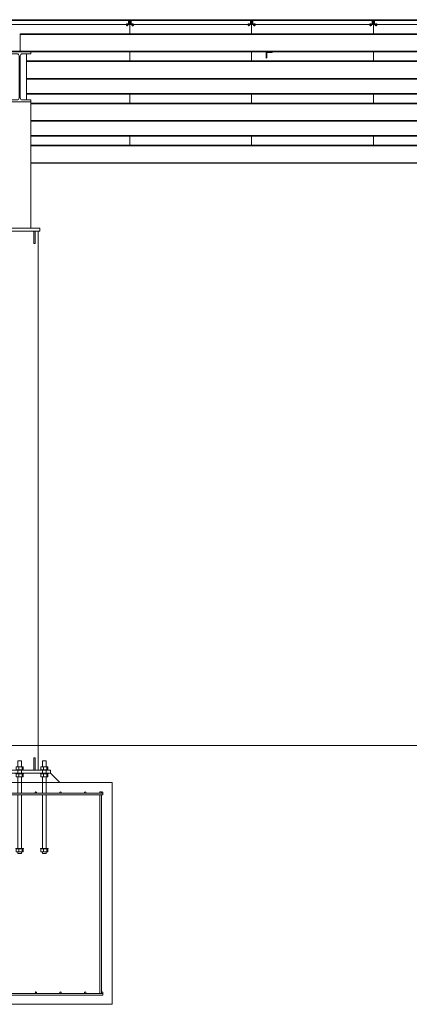
# Model space of a CAD drawing. Extents: x -1909 to 2133, y 2435 to 2814.
# Drawn here: x -1261 to -1134, y 2435 to 2755 of the extents above; entities that cross this region are included whole.
import ezdxf

# ---------------------------------------------------------------- set-up
doc = ezdxf.new("R2010")
doc.units = 0
doc.header["$LTSCALE"] = 0.25
doc.header["$MEASUREMENT"] = 0
doc.layers.get('0').update_dxf_attribs({"linetype": 'CONTINUOUS', "lineweight": 13})
for name, color, linetype, lineweight in [('COLUMN', 6, 'CONTINUOUS', 13), ('DECK & FASCIA', 4, 'CONTINUOUS', 13), ('FOOTINGS', 3, 'CONTINUOUS', 13), ('STEEL', 1, 'CONTINUOUS', 13)]:
    doc.layers.add(name, color=color, linetype=linetype, lineweight=lineweight)

# ---------------------------------------------------------------- blocks, each defined once
blk = doc.blocks.new('*U237')
at = {"layer": 'COLUMN'}
for points in [[(-6.5, -1), (6.5, -1), (6.5, 0), (-6.5, 0)], [(-5, -5), (-4.625, -5), (-4.625, -1), (-5, -1)], [(5, -5), (4.625, -5), (4.625, -1), (5, -1)], [(-5, -176), (-4.625, -176), (-4.625, -172), (-5, -172)], [(5, -176), (4.625, -176), (4.625, -172), (5, -172)], [(-10, -177), (10, -177), (10, -176), (-10, -176)]]:
    blk.add_lwpolyline(points, close=True, dxfattribs=at)
for points in [[(6, -15.125), (6, -1), (-6, -1), (-6, -15.125)], [(-6, -15.125), (-6, -176), (6, -176), (6, -15.125)]]:
    blk.add_lwpolyline(points, dxfattribs=at)
blk = doc.blocks.new('ANCHORS')
for p, q in [((-8.3, 5.12), (-8.3, 4.12)), ((-7.18, 5.12), (-7.18, 4.12)), ((-0.3, 5.12), (-0.3, 4.12)), ((0.82, 5.12), (0.82, 4.12)), ((7.7, 5.12), (7.7, 4.12)), ((8.82, 5.12), (8.82, 4.12)), ((-8.62, 0), (8.62, 0)), ((-8.3, 1.88), (-8.3, 2.88)), ((-7.18, 1.88), (-7.18, 2.88)), ((-0.3, 1.88), (-0.3, 2.88)), ((0.82, 1.88), (0.82, 2.88)), ((7.7, 1.88), (7.7, 2.88)), ((8.82, 1.88), (8.82, 2.88)), ((-8.3, -22.5), (-8.3, -21.5)), ((-7.18, -22.5), (-7.18, -21.5)), ((-0.3, -22.5), (-0.3, -21.5)), ((0.82, -22.5), (0.82, -21.5)), ((7.7, -22.5), (7.7, -21.5)), ((8.82, -22.5), (8.82, -21.5))]:
    blk.add_line(p, q)
for points in [[(-7.38, 5.12), (-7.38, 7), (-8.62, 7), (-8.62, 5.12)], [(-0.62, 5.12), (-0.62, 7), (0.62, 7), (0.62, 5.12)], [(7.38, 5.12), (7.38, 7), (8.62, 7), (8.62, 5.12)], [(-8.62, 4), (-8.62, 3)], [(-7.38, 3), (-7.38, 4)], [(-0.62, 4), (-0.62, 3)], [(0.62, 3), (0.62, 4)], [(7.38, 4), (7.38, 3)], [(8.62, 3), (8.62, 4)], [(-8.62, 1.88), (-8.62, -3.5)], [(-7.38, -3.5), (-7.38, 1.88)], [(-0.62, -3.5), (-0.62, 1.88)], [(0.62, 1.88), (0.62, -3.5)], [(7.38, -3.5), (7.38, 1.88)], [(8.62, 1.88), (8.62, -3.5)], [(-8.62, -4), (-8.62, -21.38)], [(-7.38, -21.38), (-7.38, -4)], [(-0.62, -21.38), (-0.62, -4)], [(0.62, -4), (0.62, -21.38)], [(7.38, -21.38), (7.38, -4)], [(8.62, -4), (8.62, -21.38)], [(-8.62, -22.5), (-8.62, -23), (-7.38, -23), (-7.38, -22.5)], [(0.62, -22.5), (0.62, -23), (-0.62, -23), (-0.62, -22.5)], [(8.62, -22.5), (8.62, -23), (7.38, -23), (7.38, -22.5)]]:
    blk.add_lwpolyline(points)
for points in [[(-9.25, 4), (-6.75, 4), (-6.75, 4.12), (-9.25, 4.12)], [(-9.12, 4.12), (-6.88, 4.12), (-6.88, 5.12), (-9.12, 5.12)], [(-1.25, 4), (1.25, 4), (1.25, 4.12), (-1.25, 4.12)], [(-1.12, 4.12), (1.12, 4.12), (1.12, 5.12), (-1.12, 5.12)], [(6.75, 4), (9.25, 4), (9.25, 4.12), (6.75, 4.12)], [(6.88, 4.12), (9.12, 4.12), (9.12, 5.12), (6.88, 5.12)], [(-9.25, 3), (-6.75, 3), (-6.75, 2.88), (-9.25, 2.88)], [(-9.12, 2.88), (-6.88, 2.88), (-6.88, 1.88), (-9.12, 1.88)], [(-1.25, 3), (1.25, 3), (1.25, 2.88), (-1.25, 2.88)], [(-1.12, 2.88), (1.12, 2.88), (1.12, 1.88), (-1.12, 1.88)], [(6.75, 3), (9.25, 3), (9.25, 2.88), (6.75, 2.88)], [(6.88, 2.88), (9.12, 2.88), (9.12, 1.88), (6.88, 1.88)], [(-9.25, -21.38), (-6.75, -21.38), (-6.75, -21.5), (-9.25, -21.5)], [(-9.12, -21.5), (-6.88, -21.5), (-6.88, -22.5), (-9.12, -22.5)], [(-1.25, -21.38), (1.25, -21.38), (1.25, -21.5), (-1.25, -21.5)], [(-1.12, -21.5), (1.12, -21.5), (1.12, -22.5), (-1.12, -22.5)], [(6.75, -21.38), (9.25, -21.38), (9.25, -21.5), (6.75, -21.5)], [(6.88, -21.5), (9.12, -21.5), (9.12, -22.5), (6.88, -22.5)]]:
    blk.add_lwpolyline(points, close=True)
blk = doc.blocks.new('*U308')
for p, q in [((1.15755, 15.62), (-1.53495, 15.62)), ((1.83755, 14.94), (1.83755, 1.31)), ((2.21755, 14.94), (2.21755, 1.31)), ((2.89755, 15.62), (5.59005, 15.62)), ((1.15755, 0.63), (-1.53495, 0.63)), ((2.89755, 0.63), (5.59005, 0.63))]:
    blk.add_line(p, q)
for points in [[(5.59005, 15.62), (5.59005, 16.25), (-1.53495, 16.25), (-1.53495, 15.62)], [(-1.53495, 0.63), (-1.53495, 0), (5.59005, 0), (5.59005, 0.63)]]:
    blk.add_lwpolyline(points)
for centre, start, end in [((1.15755, 14.94), 360, 450), ((2.89755, 14.94), 90, 180), ((1.15755, 1.31), 270, 360), ((2.89755, 1.31), 180, 270)]:
    blk.add_arc(centre, 0.68, start, end)
blk = doc.blocks.new('*U253')
at = {"layer": 'STEEL'}
for p, q in [((0, 5.875), (-647.75, 5.875)), ((-647.75, 5.875), (-647.75, 0)), ((-647.75, 5.66), (0, 5.66)), ((-647.75, 0.215), (0, 0.215)), ((-647.75, 0), (0, 0))]:
    blk.add_line(p, q, dxfattribs=at)
blk = doc.blocks.new('Panel-End')
at = {"layer": 'DECK & FASCIA'}
for p, q in [((0.42, 1.52), (39.08, 1.52)), ((39.06, 1.27), (0.44, 1.27)), ((1.38, 0), (38.12, 0))]:
    blk.add_line(p, q, dxfattribs=at)
for points in [[(1.38, 0.05), (0.41, 0.05), (0.41, 1.19), (0.44, 1.19), (0.44, 1.27), (0.06, 1.27), (0.06, 1.52), (0.42, 1.52), (0.42, 1.57), (0, 1.57), (0, 0), (1.38, 0)], [(0.07, 1.19), (0.33, 1.19), (0.33, 0.05), (0.07, 0.05)], [(38.12, 0.05), (39.09, 0.05), (39.09, 1.19), (39.06, 1.19), (39.06, 1.27), (39.44, 1.27), (39.44, 1.52), (39.08, 1.52), (39.08, 1.57), (39.5, 1.57), (39.5, 0), (38.12, 0)], [(39.43, 1.19), (39.17, 1.19), (39.17, 0.05), (39.43, 0.05)]]:
    blk.add_lwpolyline(points, close=True, dxfattribs=at)
blk = doc.blocks.new('*U231')
at = {"linetype": 'Continuous', "lineweight": 0}
blk.add_line((-0.63, 0.09), (-0.63, 0), dxfattribs=at)
for p, q in [((-0.63, 0.09), (0.63, 0.09)), ((-0.63, 0), (0.63, 0)), ((-0.51, 0.7), (-0.59, 0.64)), ((-0.59, 0.15), (-0.59, 0.64)), ((-0.59, 0.15), (-0.51, 0.09)), ((-0.51, 0.7), (-0.44, 0.7)), ((-0.44, 0.7), (0, 0.7)), ((-0.25, 0.85), (-0.3, 0.8)), ((-0.3, 0.8), (-0.3, 0.7)), ((0.3, 0.8), (-0.3, 0.8)), ((-0.29, 0.15), (-0.29, 0.64)), ((0.25, 0.85), (-0.25, 0.85)), ((0, 0.7), (0.44, 0.7)), ((0.3, 0.8), (0.25, 0.85)), ((0.29, 0.15), (0.29, 0.64)), ((0.3, 0.7), (0.3, 0.8)), ((0.44, 0.7), (0.51, 0.7)), ((0.59, 0.64), (0.51, 0.7)), ((0.51, 0.09), (0.59, 0.15)), ((0.59, 0.15), (0.59, 0.64)), ((0.63, 0), (0.63, 0.09)), ((-0.51, -0.32), (-0.51, -0.33)), ((-0.51, -0.32), (0.51, -0.32)), ((-0.51, -0.33), (-0.51, -0.66)), ((-0.51, -0.33), (-0.26, -0.33)), ((-0.51, -0.66), (-0.51, -0.7)), ((-0.51, -0.7), (-0.26, -0.7)), ((-0.26, -0.33), (0, -0.33)), ((-0.26, -0.7), (0.26, -0.7)), ((0, -0.33), (0, -0.66)), ((0, -0.33), (0.26, -0.33)), ((0.26, -0.33), (0.51, -0.33)), ((0.26, -0.7), (0.51, -0.7)), ((0.51, -0.33), (0.51, -0.32)), ((0.51, -0.33), (0.51, -0.66)), ((0.51, -0.7), (0.51, -0.66))]:
    blk.add_line(p, q)
for points, knots in [([(-0.44, 0.7), (-0.46, 0.7), (-0.51, 0.69), (-0.55, 0.66), (-0.58, 0.64), (-0.59, 0.64)], [0, 0, 0, 0, 0.386299, 0.813643, 1, 1, 1, 1]), ([(-0.44, 0.09), (-0.46, 0.09), (-0.51, 0.1), (-0.55, 0.13), (-0.58, 0.15), (-0.59, 0.15)], [0, 0, 0, 0, 0.386295, 0.813672, 1, 1, 1, 1]), ([(-0.29, 0.64), (-0.32, 0.65), (-0.36, 0.68), (-0.41, 0.7), (-0.44, 0.7), (-0.44, 0.7)], [0, 0, 0, 0, 0.472694, 0.915226, 1, 1, 1, 1]), ([(-0.29, 0.15), (-0.32, 0.14), (-0.36, 0.11), (-0.41, 0.09), (-0.44, 0.09), (-0.44, 0.09)], [0, 0, 0, 0, 0.472679, 0.915224, 1, 1, 1, 1]), ([(-0.29, 0.64), (-0.27, 0.65), (-0.21, 0.67), (-0.11, 0.69), (-0.04, 0.7), (0, 0.7)], [0, 0, 0, 0, 0.262237, 0.627412, 1, 1, 1, 1]), ([(-0.29, 0.15), (-0.27, 0.14), (-0.21, 0.12), (-0.11, 0.1), (-0.04, 0.09), (0, 0.09)], [0, 0, 0, 0, 0.262238, 0.627414, 1, 1, 1, 1]), ([(0, 0.7), (0.02, 0.7), (0.07, 0.7), (0.17, 0.68), (0.25, 0.65), (0.29, 0.64), (0.29, 0.64)], [0, 0, 0, 0, 0.164245, 0.575084, 0.995587, 1, 1, 1, 1]), ([(0, 0.09), (0.02, 0.09), (0.07, 0.09), (0.17, 0.11), (0.25, 0.14), (0.29, 0.15), (0.29, 0.15)], [0, 0, 0, 0, 0.164246, 0.575083, 0.995597, 1, 1, 1, 1]), ([(0.44, 0.7), (0.42, 0.7), (0.38, 0.69), (0.33, 0.66), (0.3, 0.64), (0.29, 0.64)], [0, 0, 0, 0, 0.386302, 0.813551, 1, 1, 1, 1]), ([(0.44, 0.09), (0.42, 0.09), (0.38, 0.1), (0.33, 0.13), (0.3, 0.15), (0.29, 0.15)], [0, 0, 0, 0, 0.386299, 0.81358, 1, 1, 1, 1]), ([(0.59, 0.64), (0.57, 0.65), (0.53, 0.68), (0.47, 0.7), (0.45, 0.7), (0.44, 0.7)], [0, 0, 0, 0, 0.472594, 0.915227, 1, 1, 1, 1]), ([(0.59, 0.15), (0.57, 0.14), (0.53, 0.11), (0.47, 0.09), (0.45, 0.09), (0.44, 0.09)], [0, 0, 0, 0, 0.472578, 0.915225, 1, 1, 1, 1]), ([(-0.26, -0.7), (-0.26, -0.7), (-0.31, -0.7), (-0.39, -0.69), (-0.47, -0.67), (-0.51, -0.66)], [0, 0, 0, 0, 0.0697793, 0.5290385, 1, 1, 1, 1]), ([(0, -0.66), (-0.04, -0.67), (-0.12, -0.7), (-0.21, -0.7), (-0.26, -0.7)], [0, 0, 0, 0, 0.497195, 1, 1, 1, 1]), ([(0.26, -0.7), (0.25, -0.7), (0.2, -0.7), (0.12, -0.69), (0.04, -0.67), (0, -0.66)], [0, 0, 0, 0, 0.0697793, 0.5290385, 1, 1, 1, 1]), ([(0.51, -0.66), (0.47, -0.67), (0.39, -0.7), (0.3, -0.7), (0.26, -0.7)], [0, 0, 0, 0, 0.497228, 1, 1, 1, 1])]:
    blk.add_open_spline(points, degree=3, knots=knots)
blk = doc.blocks.new('*U315')
at = {"extrusion": (0, 0, -1)}
for p, q in [((-19.13, -0.5), (-19.13, -0.53)), ((-19.13, -0.5), (-18.58, -0.5)), ((-19.13, -0.63), (-19.13, -0.59)), ((-19.13, -0.63), (-19.12, -0.63)), ((-18.95, -0.67), (-18.93, -0.63)), ((-18.93, -0.67), (-18.91, -0.63)), ((-18.58, -0.63), (-18.59, -0.63)), ((-18.58, -0.5), (-18.58, -0.53)), ((-18.58, -0.63), (-18.58, -0.59)), ((18.58, -0.5), (18.58, -0.53)), ((19.13, -0.5), (18.58, -0.5)), ((18.58, -0.63), (18.58, -0.59)), ((18.58, -0.63), (18.59, -0.63)), ((18.93, -0.67), (18.91, -0.63)), ((18.95, -0.67), (18.93, -0.63)), ((19.13, -0.63), (19.12, -0.63)), ((19.13, -0.5), (19.13, -0.53)), ((19.13, -0.63), (19.13, -0.59))]:
    blk.add_line(p, q, dxfattribs=at)
blk.add_blockref('Panel-End', (-19.75, -0.59))
at = {"yscale": 0.42, "zscale": 0.42, "rotation": 180}
for p, xscale in [((-18.86, -0.63), -0.42), ((18.86, -0.63), 0.42)]:
    blk.add_blockref('*U231', p, dxfattribs=dict(at, xscale=xscale))
blk = doc.blocks.new('*U316')
at = {"color": 0, "linetype": 'ByBlock', "lineweight": -2, "transparency": 16777216}
for p in [(632, 0), (671.5, 0), (711, 0), (750.5, 0)]:
    blk.add_blockref('*U315', p, dxfattribs=at)
blk = doc.blocks.new('*U317')
for p, q in [((0, 15.15625), (0, 12.21875)), ((0, 1.46875), (0, -1.46875)), ((0, -12.21875), (0, -15.15625))]:
    blk.add_line(p, q)
blk = doc.blocks.new('*U318')
at = {"color": 0, "linetype": 'ByBlock', "lineweight": -2, "transparency": 16777216}
for p in [(632, 0), (671.5, 0), (711, 0)]:
    blk.add_blockref('*U317', p, dxfattribs=at)
blk = doc.blocks.new('*U319')
blk.add_line((0, 1.5), (0, -1.5))
blk = doc.blocks.new('*U320')
at = {"color": 0, "linetype": 'ByBlock', "lineweight": -2, "transparency": 16777216}
for p in [(632, 0), (671.5, 0), (711, 0)]:
    blk.add_blockref('*U319', p, dxfattribs=at)

msp = doc.modelspace()

# ---------------------------------------------------------------- linework, layer by layer
for p, q in [((-1908.79, 2752.96), (683.21, 2752.96)), ((-1908.79, 2752.96), (683.21, 2752.96)), ((-1900.95, 2518.84), (683.21, 2518.84)), ((-1265.79, 2518.84), (-1255.79, 2518.84))]:
    msp.add_line(p, q)
msp.add_lwpolyline([(-1178.79, 2744.09, -0.414214), (-1178.98, 2743.9), (-1180.42, 2743.9, 0.414214), (-1180.6, 2743.71), (-1180.6, 2742.27, -0.414214), (-1180.79, 2742.09), (-1180.79, 2744.09)], format="xyb", close=True)
for points in [[(-1273.81, 2506.84), (-1270.81, 2509.84), (-1250.77, 2509.84), (-1247.77, 2506.84)], [(-1287.79, 2503.34), (-1233.79, 2503.34), (-1233.79, 2502.84), (-1287.79, 2502.84)], [(-1234.79, 2503.34), (-1234.79, 2503.84), (-1234.29, 2503.84), (-1234.29, 2503.34)]]:
    msp.add_lwpolyline(points, close=True)
for centre in [(-1255.54, 2503.59), (-1247.54, 2503.59), (-1239.54, 2503.59), (-1234.04, 2503.59)]:
    msp.add_circle(centre, 0.25)
msp.add_point((-1179.79, 2744.09))
msp.add_point((-1179.79, 2744.09))
msp.add_point((-1179.79, 2744.09))
at = {"layer": 'FOOTINGS'}
for points in [[(-1290.79, 2434.84), (-1230.79, 2434.84), (-1230.79, 2506.84), (-1290.79, 2506.84)], [(-1234.79, 2438.34), (-1234.79, 2502.84), (-1234.29, 2502.84), (-1234.29, 2438.34)], [(-1287.79, 2438.34), (-1233.79, 2438.34), (-1233.79, 2437.84), (-1287.79, 2437.84)]]:
    msp.add_lwpolyline(points, close=True, dxfattribs=at)
for centre in [(-1255.54, 2438.59), (-1247.54, 2438.59), (-1239.54, 2438.59), (-1234.04, 2438.59)]:
    msp.add_circle(centre, 0.25, dxfattribs=at)
at = {"layer": 'STEEL'}
for p, q in [((683.08, 2744.27), (-1908.67, 2744.27)), ((683.08, 2744.09), (-1908.67, 2744.09)), ((-1258.6, 2728.47), (-1258.6, 2743.46)), ((-938.98, 2741.15), (-1258.6, 2741.15)), ((-1258.6, 2740.93), (-938.98, 2740.93)), ((-1258.6, 2735.49), (-938.98, 2735.49)), ((-1258.6, 2735.27), (-938.98, 2735.27)), ((-938.98, 2730.59), (-1258.6, 2730.59)), ((-938.98, 2730.4), (-1258.6, 2730.4)), ((-1257.23, 2727.84), (-1257.23, 2686.84)), ((-940.35, 2727.46), (-1257.23, 2727.46)), ((-1257.23, 2727.25), (-940.35, 2727.25)), ((-1257.23, 2721.8), (-940.35, 2721.8)), ((-1257.23, 2721.59), (-940.35, 2721.59)), ((-940.35, 2716.9), (-1257.23, 2716.9)), ((-940.35, 2716.71), (-1257.23, 2716.71)), ((-940.35, 2713.77), (-1257.23, 2713.77)), ((-1257.23, 2713.56), (-940.35, 2713.56)), ((-1257.23, 2708.11), (-940.35, 2708.11)), ((-1257.23, 2707.9), (-940.35, 2707.9))]:
    msp.add_line(p, q, dxfattribs=at)

# ---------------------------------------------------------------- block references
for name, p in [('*U316', (-1876.79, 2753.55)), ('*U320', (-1857.04, 2751.46)), ('*U318', (-1857.04, 2728.93))]:
    msp.add_blockref(name, p)
at = {"layer": 'COLUMN'}
msp.add_blockref('*U237', (-1260.79, 2686.84), dxfattribs=at)
at = {"layer": 'FOOTINGS'}
msp.add_blockref('ANCHORS', (-1260.79, 2506.84), dxfattribs=at)
at = {"layer": 'STEEL'}
for name, p in [('*U253', (-612.92, 2744.09)), ('*U308', (-1262.82, 2727.84))]:
    msp.add_blockref(name, p, dxfattribs=at)

doc.saveas('drawing.dxf')
